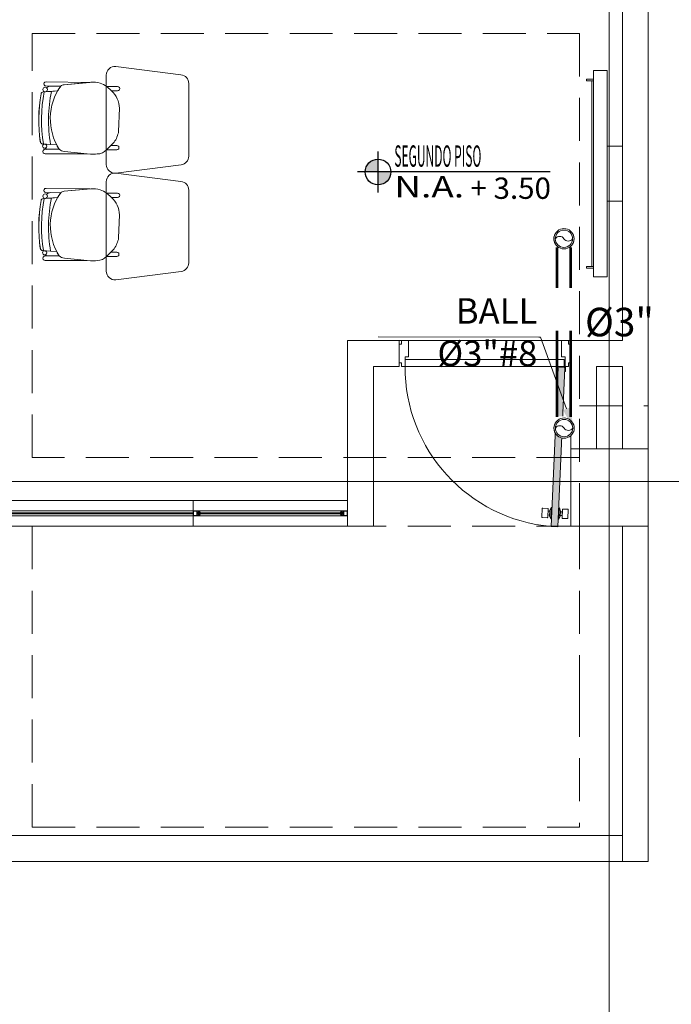
# Model space of a CAD drawing. Units: inches. Extents: x 25 to 394, y 8 to 295.
# Drawn here: x 257 to 261, y 229 to 235 of the extents above; entities that cross this region are included whole.
import ezdxf
from ezdxf import colors
from ezdxf.entities.mleader import LeaderData, LeaderLine
from ezdxf.enums import TextEntityAlignment as Align
from ezdxf.math import Vec2, Vec3

# ---------------------------------------------------------------- set-up
doc = ezdxf.new("R2010")
doc.units = ezdxf.units.IN
doc.header["$MEASUREMENT"] = 0
doc.set_wipeout_variables(frame=1)
doc.linetypes.add('HIDDEN', pattern=[0.375, 0.25, -0.125])
doc.linetypes.add('TRAZOS', pattern=[0.75, 0.5, -0.25])
for name, color, linetype, lineweight in [('1. ARQUITECTONICO', 251, 'Continuous', 0), ('HS ACCESORIOS', 21, 'Continuous', 15), ('HS AGUAS LLUVIAS', 6, 'TRAZOS', 53), ('HS TEXTOS', 7, 'Continuous', 20), ('JGSZ.ATELIER-TEXTO1', 7, 'Continuous', 9)]:
    doc.layers.add(name, color=color, linetype=linetype, lineweight=lineweight)
doc.layers.add('JGSZ.ATELIER-ACHURADOS1', color=252, linetype='Continuous')
doc.layers.add('JGSZ.ATELIER-REFERENCIAS', color=4, linetype='Continuous')
doc.styles.add('100', font='simplex.shx', dxfattribs={"width": 0.8, "height": 0.17})
doc.styles.add('texto1', font='Swis721 LtCn BT Light.ttf')

# ---------------------------------------------------------------- blocks, each defined once
blk = doc.blocks.new('NIVEL ACABADO PISO PLANTA')
at = {"layer": 'JGSZ.ATELIER-ACHURADOS1'}
h = blk.add_hatch(color=256, dxfattribs=at)
h.paths.add_polyline_path([(528.1162, 413.4855, 0.414214), (528.0412, 413.4105), (528.1162, 413.4105)])
h.paths.add_polyline_path([(528.1912, 413.4105), (528.1162, 413.4105), (528.1162, 413.3355, 0.414214)])
at = {"layer": 'JGSZ.ATELIER-REFERENCIAS'}
for p, q in [((528.1162, 413.2905), (528.1162, 413.5305)), ((529.1192, 413.4105), (527.9962, 413.4105))]:
    blk.add_line(p, q, dxfattribs=at)
blk.add_circle((528.1162, 413.4105), 0.075, dxfattribs=at)
at = {"layer": 'JGSZ.ATELIER-TEXTO1', "color": 2, "style": 'texto1', "width": 1.27257}
blk.add_text('N.A.', height=0.124, dxfattribs=at).set_placement((528.2111, 413.2623))
at = {"layer": 'JGSZ.ATELIER-TEXTO1', "color": 2, "style": 'texto1', "width": 2.30336}
blk.add_attdef('PISO', text='', height=0.124, rotation=0.6263, dxfattribs=at).set_placement((528.2111, 413.4411), (528.9049, 413.4486), align=Align.FIT)
at = {"layer": 'JGSZ.ATELIER-TEXTO1', "color": 2, "style": 'texto1', "width": 1.68275}
blk.add_attdef('NIVEL', text='', height=0.124, dxfattribs=at).set_placement((528.6161, 413.2541), (529.123, 413.2541), align=Align.FIT)
blk = doc.blocks.new('segundo piso')
at = {"layer": '1. ARQUITECTONICO', "color": 4, "linetype": 'HIDDEN'}
for p, q in [((336.0494, 174.5461), (339.2369, 174.5461)), ((336.0494, 172.0794), (336.0494, 174.5461)), ((339.2369, 172.0794), (336.0494, 172.0794)), ((339.2369, 171.6794), (336.0494, 171.6794)), ((336.0494, 169.9294), (336.0494, 171.6794)), ((336.0494, 169.9294), (339.2369, 169.9294)), ((285.4869, 169.7294), (339.6369, 169.7294))]:
    blk.add_line(p, q, dxfattribs=at)
for points in [[(325.0869, 181.6494), (339.6369, 181.6494), (339.6369, 169.7294)], [(339.2369, 174.5461), (339.2369, 172.0794)], [(339.2369, 171.6794), (339.2369, 170.7044)], [(339.2369, 170.7044), (339.2369, 169.9294)]]:
    blk.add_lwpolyline(points, dxfattribs=at)
blk.add_lwpolyline([(339.2369, 172.3794), (339.6369, 172.3794), (339.6369, 171.6794), (339.2369, 171.6794)], close=True, dxfattribs=at)
blk = doc.blocks.new('TBV')
for radius, start, end in [(0.0149, 328.2178, 211.7822), (0.0127, 0, 180)]:
    blk.add_arc((0, 0), radius, start, end)
blk = doc.blocks.new('*U19')
blk.add_wipeout([(-0.0127, -0.0171), (-0.0127, -0.0079), (-0.0143, -0.0043), (-0.0149, 0), (-0.0144, 0.0038), (-0.0131, 0.0073), (-0.0108, 0.0103), (-0.0077, 0.0128), (-0.0036, 0.0145), (0, 0.0149), (0.0042, 0.0143), (0.0077, 0.0128), (0.0106, 0.0105), (0.0129, 0.0076), (0.0145, 0.0037), (0.0149, 0), (0.0143, -0.0042), (0.0127, -0.0079), (0.0127, -0.0171)])
blk.add_lwpolyline([(-0.0127, 0, -0.552349), (0, 0, 0.552349), (0.0127, 0, -0.552349)], format="xyb")
blk.add_blockref('TBV', (0, 0))
at = {"xscale": -1, "rotation": 180}
blk.add_blockref('TBV', (0, 0), dxfattribs=at)

msp = doc.modelspace()

# ---------------------------------------------------------------- hatches: boundary and pattern name
at = {"layer": '1. ARQUITECTONICO'}
msp.add_hatch(color=256, dxfattribs=at).paths.add_polyline_path([(260.3035, 232.1704), (260.3434, 232.1686), (260.3841, 233.0944), (260.3442, 233.0962)])

# ---------------------------------------------------------------- linework, layer by layer
for p, q in [((260.6414, 244.6104), (260.6414, 223.6636)), ((260.7188, 233.2528), (260.7188, 240.3228)), ((260.8688, 232.6228), (260.8688, 240.3228)), ((257.7133, 234.7974), (257.7133, 234.2769)), ((258.1484, 234.7986), (257.7684, 234.8471)), ((260.5502, 234.8234), (260.5502, 233.6234)), ((260.6302, 234.8234), (260.5502, 234.8234)), ((260.6302, 234.8234), (260.6302, 233.6234)), ((260.6302, 233.6234), (260.6302, 234.8234)), ((257.3624, 234.7584), (257.3624, 234.7584)), ((257.3624, 234.7584), (257.6176, 234.755)), ((257.6241, 234.7556), (257.4679, 234.7415)), ((257.6176, 234.755), (257.4679, 234.7415)), ((258.1933, 234.3254), (258.1933, 234.7489)), ((260.5102, 234.7634), (260.5102, 234.7734)), ((260.5102, 234.7734), (260.5502, 234.7734)), ((260.5502, 234.7634), (260.5102, 234.7634)), ((260.5402, 234.7634), (260.5402, 233.6834)), ((260.5402, 233.6834), (260.5402, 234.7634)), ((257.346, 234.6993), (257.4301, 234.705)), ((257.394, 234.7026), (257.346, 234.6993)), ((257.346, 234.6993), (257.346, 234.6993)), ((257.3593, 234.7002), (257.394, 234.7026)), ((257.4477, 234.7328), (257.3621, 234.734)), ((257.3621, 234.734), (257.3621, 234.734)), ((257.4477, 234.7328), (257.3893, 234.7336)), ((257.394, 234.7026), (257.4301, 234.705)), ((257.394, 234.7026), (257.394, 234.7026)), ((257.7781, 234.7312), (257.7167, 234.7314)), ((257.7167, 234.7314), (257.7435, 234.706)), ((257.7435, 234.706), (257.7167, 234.7314)), ((257.7435, 234.706), (257.7781, 234.706)), ((257.7854, 234.47), (257.7894, 234.6043)), ((257.3419, 234.397), (257.3419, 234.397)), ((257.3419, 234.397), (257.3892, 234.3935)), ((257.4245, 234.3908), (257.3543, 234.396)), ((257.4245, 234.3908), (257.356, 234.3959)), ((257.3892, 234.3935), (257.3892, 234.3935)), ((257.7154, 234.362), (257.7588, 234.4071)), ((257.4391, 234.3656), (257.3584, 234.3655)), ((257.4391, 234.3656), (257.3584, 234.3655)), ((257.3584, 234.339), (257.6016, 234.3398)), ((257.3584, 234.339), (257.6016, 234.3398)), ((257.3584, 234.339), (257.3584, 234.339)), ((257.3685, 234.3655), (257.4391, 234.3656)), ((257.4696, 234.3534), (257.6206, 234.3379)), ((257.6016, 234.3398), (257.4696, 234.3534)), ((257.7399, 234.3875), (257.7156, 234.3622)), ((257.7156, 234.3622), (257.774, 234.3622)), ((257.774, 234.3874), (257.7399, 234.3875)), ((260.7188, 234.3835), (260.6302, 234.3835)), ((260.7188, 234.0632), (260.7188, 234.3835)), ((257.7684, 234.2271), (258.1497, 234.2758)), ((258.1484, 234.1784), (257.7684, 234.2269)), ((257.7133, 234.1771), (257.7133, 233.6566)), ((257.4477, 234.1125), (257.3621, 234.1138)), ((257.3621, 234.1138), (257.3621, 234.1138)), ((257.3624, 234.1382), (257.3624, 234.1382)), ((257.3624, 234.1382), (257.6176, 234.1348)), ((257.4477, 234.1125), (257.3893, 234.1134)), ((257.6241, 234.1353), (257.4679, 234.1212)), ((257.6176, 234.1348), (257.4679, 234.1212)), ((257.7781, 234.1109), (257.7167, 234.1112)), ((257.7167, 234.1112), (257.7435, 234.0858)), ((257.7435, 234.0858), (257.7167, 234.1112)), ((258.1933, 233.7052), (258.1933, 234.1286)), ((257.346, 234.0791), (257.4301, 234.0848)), ((257.394, 234.0823), (257.346, 234.0791)), ((257.346, 234.0791), (257.346, 234.0791)), ((257.3593, 234.08), (257.394, 234.0823)), ((257.394, 234.0823), (257.4301, 234.0848)), ((257.394, 234.0823), (257.394, 234.0823)), ((257.7435, 234.0858), (257.7781, 234.0858)), ((260.7188, 234.0632), (260.6302, 234.0632)), ((257.7854, 233.8498), (257.7894, 233.984)), ((257.3419, 233.7767), (257.3419, 233.7767)), ((257.3419, 233.7767), (257.3892, 233.7732)), ((257.4245, 233.7706), (257.3543, 233.7758)), ((257.4245, 233.7706), (257.356, 233.7757)), ((257.3892, 233.7732), (257.3892, 233.7732)), ((257.7154, 233.7417), (257.7588, 233.7869)), ((257.7399, 233.7672), (257.7156, 233.7419)), ((257.774, 233.7671), (257.7399, 233.7672)), ((257.4391, 233.7453), (257.3584, 233.7452)), ((257.4391, 233.7453), (257.3584, 233.7452)), ((257.3584, 233.7187), (257.6016, 233.7196)), ((257.3584, 233.7187), (257.6016, 233.7196)), ((257.3584, 233.7187), (257.3584, 233.7187)), ((257.3685, 233.7452), (257.4391, 233.7453)), ((257.4696, 233.7331), (257.6206, 233.7176)), ((257.6016, 233.7196), (257.4696, 233.7331)), ((257.7156, 233.7419), (257.774, 233.7419)), ((257.7684, 233.6069), (258.1497, 233.6556)), ((260.5502, 233.6834), (260.5102, 233.6834)), ((260.5102, 233.6834), (260.5102, 233.6734)), ((260.5102, 233.6734), (260.5502, 233.6734)), ((260.5502, 233.6234), (260.6302, 233.6234)), ((259.1188, 233.2528), (259.4188, 233.2528)), ((259.1188, 232.1728), (259.1188, 233.2528)), ((259.4325, 233.2528), (259.4188, 233.2528)), ((259.4188, 233.1028), (259.4188, 233.2528)), ((259.4736, 233.2528), (259.4325, 233.2528)), ((259.4325, 233.2528), (259.4325, 233.2322)), ((260.364, 233.2528), (259.4736, 233.2528)), ((259.4736, 233.1576), (259.4736, 233.2528)), ((260.364, 233.1576), (260.364, 233.2528)), ((260.364, 233.2528), (260.4051, 233.2528)), ((260.4051, 233.2528), (260.4051, 233.2322)), ((260.4051, 233.2528), (260.4188, 233.2528)), ((260.4188, 233.2528), (260.7188, 233.2528)), ((260.4188, 232.6228), (260.4188, 233.2528)), ((259.4325, 233.2322), (259.4188, 233.2322)), ((259.4188, 233.2322), (259.4188, 233.1233)), ((260.4051, 233.2322), (260.4188, 233.2322)), ((260.4188, 233.2322), (260.4188, 233.1233)), ((259.4531, 233.1028), (259.4531, 233.1576)), ((259.4531, 233.1576), (259.4736, 233.1576)), ((259.4531, 233.1028), (259.4531, 233.1428)), ((259.4531, 233.1428), (260.3796, 233.1428)), ((260.3846, 233.1576), (260.364, 233.1576)), ((260.3796, 233.1428), (260.3796, 233.1028)), ((260.3846, 233.1028), (260.3846, 233.1576)), ((259.2688, 233.1028), (259.4188, 233.1028)), ((259.2688, 232.1728), (259.2688, 233.1028)), ((259.4188, 233.1233), (259.4325, 233.1233)), ((259.4325, 233.1233), (259.4325, 233.1028)), ((259.4325, 233.1028), (259.4531, 233.1028)), ((260.3796, 233.1028), (259.4531, 233.1028)), ((260.3442, 233.0962), (260.3035, 232.1704)), ((260.3434, 232.1686), (260.3841, 233.0944)), ((260.3444, 233.0962), (260.3841, 233.0944)), ((260.3813, 233.096), (260.3813, 233.1219)), ((260.3813, 233.1219), (260.3846, 233.1219)), ((260.3835, 233.0734), (260.3844, 233.0946)), ((260.3846, 233.1219), (260.3846, 233.1028)), ((260.4051, 233.1028), (260.3846, 233.1028)), ((260.3867, 233.0732), (260.3878, 233.0976)), ((260.4051, 233.1233), (260.4051, 233.1028)), ((260.4188, 233.1233), (260.4051, 233.1233)), ((260.5688, 233.1028), (260.7188, 233.1028)), ((260.5688, 232.6228), (260.5688, 233.1028)), ((260.7188, 232.6228), (260.7188, 233.1028)), ((260.3867, 233.0732), (260.3835, 233.0734)), ((197.7715, 232.4338), (265.999, 232.4338)), ((258.2188, 232.3228), (253.8188, 232.3228)), ((259.1188, 232.3228), (258.2188, 232.3228)), ((258.2188, 232.1728), (258.2188, 232.3228)), ((259.1188, 232.3228), (259.1188, 232.1728)), ((260.2524, 232.2751), (260.2503, 232.2261)), ((260.284, 232.2765), (260.2553, 232.2777)), ((260.2844, 232.2246), (260.2866, 232.2736)), ((260.3043, 232.2815), (260.2966, 232.264)), ((260.3014, 232.2157), (260.3043, 232.2815)), ((260.3043, 232.2815), (260.3083, 232.2813)), ((260.3525, 232.2794), (260.3482, 232.2796)), ((260.3496, 232.2136), (260.3525, 232.2794)), ((260.3525, 232.2794), (260.3587, 232.2613)), ((260.3723, 232.2726), (260.401, 232.2713)), ((253.8588, 232.2628), (259.0788, 232.2628)), ((253.8588, 232.2328), (259.0788, 232.2328)), ((258.2188, 232.2508), (253.8608, 232.2508)), ((253.8608, 232.2448), (258.2188, 232.2448)), ((258.2188, 232.2328), (258.2188, 232.2628)), ((258.2188, 232.2628), (258.2368, 232.2628)), ((258.2409, 232.2328), (258.2188, 232.2328)), ((258.2208, 232.2608), (258.2409, 232.2608)), ((258.2208, 232.2348), (258.2208, 232.2608)), ((258.2409, 232.2348), (258.2208, 232.2348)), ((258.2368, 232.2628), (258.2588, 232.2628)), ((258.2409, 232.2608), (258.2409, 232.2348)), ((258.2588, 232.2328), (258.2409, 232.2328)), ((258.2568, 232.2608), (258.2429, 232.2608)), ((258.2429, 232.2608), (258.2429, 232.2348)), ((258.2429, 232.2348), (258.2568, 232.2348)), ((258.2481, 232.2548), (258.2568, 232.2548)), ((258.2481, 232.2508), (258.2481, 232.2548)), ((258.2481, 232.2408), (258.2481, 232.2508)), ((258.2568, 232.2408), (258.2481, 232.2408)), ((259.0768, 232.2508), (258.2511, 232.2508)), ((258.2608, 232.2508), (258.2511, 232.2508)), ((258.2511, 232.2508), (258.2511, 232.2448)), ((258.2511, 232.2448), (259.0768, 232.2448)), ((258.2511, 232.2448), (258.2608, 232.2448)), ((258.2568, 232.2548), (258.2568, 232.2608)), ((258.2568, 232.2548), (258.2608, 232.2548)), ((258.2588, 232.2548), (258.2568, 232.2548)), ((258.2608, 232.2408), (258.2568, 232.2408)), ((258.2568, 232.2348), (258.2568, 232.2408)), ((258.2568, 232.2408), (258.2588, 232.2408)), ((258.2588, 232.2628), (258.2588, 232.2548)), ((258.2588, 232.2408), (258.2588, 232.2328)), ((258.2608, 232.2548), (258.2608, 232.2508)), ((258.2608, 232.2448), (258.2608, 232.2408)), ((259.0768, 232.2508), (259.0768, 232.2548)), ((259.0768, 232.2548), (259.0808, 232.2548)), ((259.0866, 232.2508), (259.0768, 232.2508)), ((259.0768, 232.2408), (259.0768, 232.2448)), ((259.0768, 232.2448), (259.0866, 232.2448)), ((259.0808, 232.2408), (259.0768, 232.2408)), ((259.0788, 232.2548), (259.0788, 232.2628)), ((259.0788, 232.2628), (259.0968, 232.2628)), ((259.0808, 232.2548), (259.0788, 232.2548)), ((259.0788, 232.2328), (259.0788, 232.2408)), ((259.0788, 232.2408), (259.0808, 232.2408)), ((259.1009, 232.2328), (259.0788, 232.2328)), ((259.0948, 232.2608), (259.0808, 232.2608)), ((259.0808, 232.2608), (259.0808, 232.2548)), ((259.0808, 232.2548), (259.0896, 232.2548)), ((259.0896, 232.2408), (259.0808, 232.2408)), ((259.0808, 232.2408), (259.0808, 232.2348)), ((259.0808, 232.2348), (259.0948, 232.2348)), ((259.0866, 232.2448), (259.0866, 232.2508)), ((259.0896, 232.2548), (259.0896, 232.2448)), ((259.0896, 232.2448), (259.0896, 232.2408)), ((259.0948, 232.2348), (259.0948, 232.2608)), ((259.0968, 232.2628), (259.1188, 232.2628)), ((259.0968, 232.2348), (259.0968, 232.2608)), ((259.0968, 232.2608), (259.1168, 232.2608)), ((259.1168, 232.2348), (259.0968, 232.2348)), ((259.1188, 232.2328), (259.1009, 232.2328)), ((259.1168, 232.2608), (259.1168, 232.2348)), ((259.1188, 232.2628), (259.1188, 232.2328)), ((260.2529, 232.2233), (260.2816, 232.222)), ((260.285, 232.2382), (260.286, 232.26)), ((260.2949, 232.2378), (260.285, 232.2382)), ((260.286, 232.26), (260.2964, 232.2596)), ((260.2966, 232.264), (260.2952, 232.2323)), ((260.2952, 232.2323), (260.3014, 232.2157)), ((260.3054, 232.2155), (260.3014, 232.2157)), ((260.3573, 232.2296), (260.3496, 232.2136)), ((260.3587, 232.2613), (260.3573, 232.2296)), ((260.358, 232.235), (260.3679, 232.2346)), ((260.3689, 232.2564), (260.3585, 232.2568)), ((260.3673, 232.221), (260.3695, 232.27)), ((260.3679, 232.2346), (260.3689, 232.2564)), ((260.3986, 232.2169), (260.3699, 232.2181)), ((260.4036, 232.2685), (260.4015, 232.2195)), ((258.2188, 232.1728), (253.8188, 232.1728)), ((259.1188, 232.1728), (258.2188, 232.1728)), ((259.1188, 232.1728), (259.2688, 232.1728)), ((260.3035, 232.1704), (260.3434, 232.1686)), ((260.3453, 232.2138), (260.3496, 232.2136)), ((260.7188, 232.1728), (260.7188, 230.2228)), ((260.8688, 232.1728), (260.8688, 230.2228)), ((246.3188, 230.3728), (260.7188, 230.3728)), ((246.3188, 230.2228), (260.7188, 230.2228)), ((260.7188, 230.2228), (260.8688, 230.2228))]:
    msp.add_line(p, q, dxfattribs=at)
msp.add_lwpolyline([(260.4188, 232.6228), (260.8688, 232.6228), (260.8688, 232.1728), (260.4188, 232.1728)], close=True, dxfattribs=at)
for centre, radius in [((257.3575, 234.7135), 0.0133), ((257.3542, 234.384), 0.0121), ((257.3575, 234.0932), 0.0133), ((257.3542, 233.7637), 0.0121), ((260.3846, 233.0992), 0.00356), ((260.3846, 233.0992), 0.00324)]:
    msp.add_circle(centre, radius, dxfattribs=at)
for centre, radius, start, end in [((257.7633, 234.7974), 0.05, 84.2221, 180), ((258.1433, 234.7489), 0.05, 360, 84.2221), ((257.3621, 234.7462), 0.0122, 88.465, 270), ((257.4708, 234.7069), 0.0347, 94.897, 131.833), ((257.471, 234.7064), 0.0352, 95.1592, 131.5708), ((257.6387, 234.6287), 0.1277, 72.6361, 96.5677), ((257.6276, 234.5975), 0.1609, 56.3745, 72.201), ((258.2069, 234.5354), 0.8867, 170.0835, 188.2265), ((258.2117, 234.5354), 0.8914, 170.1321, 188.1776), ((257.3469, 234.6858), 0.0136, 93.8768, 170.0835), ((257.3469, 234.6858), 0.0136, 93.8768, 170.0835), ((258.2069, 234.5354), 0.8705, 169.1182, 189.1824), ((258.2069, 234.5354), 0.8705, 169.1182, 189.1824), ((257.3575, 234.7135), 0.0133, 277.6715, 0), ((257.3934, 234.6889), 0.0449, 95.2038, 128.3882), ((257.3934, 234.6889), 0.0449, 95.2038, 128.3882), ((257.3575, 234.7135), 0.0133, 360, 52.9926), ((258.2069, 234.5354), 0.83, 168.3809, 189.8498), ((258.2069, 234.5354), 0.83, 168.3809, 189.8498), ((257.7166, 234.5428), 0.3292, 144.7543, 212.5593), ((257.7166, 234.5428), 0.3292, 144.7543, 150.4712), ((257.6545, 234.6046), 0.1349, 359.8457, 48.7143), ((257.7788, 234.7186), 0.0126, 266.8188, 93.1812), ((257.6369, 234.4956), 0.1506, 324.0334, 350.2305), ((257.3429, 234.4105), 0.0136, 188.2265, 265.7655), ((257.3429, 234.4105), 0.0136, 188.2265, 265.7655), ((257.3542, 234.384), 0.0121, 360, 81.6668), ((257.3579, 234.3522), 0.0133, 87.8995, 272.2942), ((257.3579, 234.3522), 0.0133, 87.8995, 272.2942), ((257.3542, 234.384), 0.0121, 301.405, 0), ((257.3712, 234.376), 0.0109, 192.7454, 256.1509), ((257.3712, 234.376), 0.0109, 192.7454, 256.1509), ((257.7166, 234.5428), 0.3292, 207.4835, 212.5593), ((257.4741, 234.409), 0.0558, 231.0485, 265.3212), ((257.4741, 234.409), 0.0558, 231.0485, 265.3212), ((257.6384, 234.5064), 0.1694, 263.9642, 277.6185), ((257.6613, 234.4124), 0.074, 269.6386, 317.0441), ((257.7747, 234.3748), 0.0126, 266.8188, 93.1812), ((257.7633, 234.2769), 0.05, 180, 275.7779), ((258.1433, 234.3254), 0.05, 277.2734, 360), ((257.7633, 234.1771), 0.05, 84.2221, 180), ((258.1433, 234.1286), 0.05, 360, 84.2221), ((257.3621, 234.126), 0.0122, 88.465, 270), ((257.3934, 234.0687), 0.0449, 95.2038, 128.3882), ((257.3934, 234.0687), 0.0449, 95.2038, 128.3882), ((257.7166, 233.9225), 0.3292, 144.7543, 212.5593), ((257.7166, 233.9225), 0.3292, 144.7543, 150.4712), ((257.4708, 234.0867), 0.0347, 94.897, 131.833), ((257.471, 234.0862), 0.0352, 95.1592, 131.5708), ((257.6387, 234.0085), 0.1277, 72.6361, 96.5677), ((257.6276, 233.9772), 0.1609, 56.3745, 72.201), ((257.7788, 234.0983), 0.0126, 266.8188, 93.1812), ((258.2069, 233.9152), 0.8867, 170.0835, 188.2265), ((258.2117, 233.9151), 0.8914, 170.1321, 188.1776), ((257.3469, 234.0655), 0.0136, 93.8768, 170.0835), ((257.3469, 234.0655), 0.0136, 93.8768, 170.0835), ((258.2069, 233.9152), 0.8705, 169.1182, 189.1824), ((258.2069, 233.9152), 0.8705, 169.1182, 189.1824), ((257.3575, 234.0932), 0.0133, 277.6715, 0), ((257.3575, 234.0932), 0.0133, 360, 52.9926), ((258.2069, 233.9152), 0.83, 168.3809, 189.8498), ((258.2069, 233.9152), 0.83, 168.3809, 189.8498), ((257.6545, 233.9844), 0.1349, 359.8457, 48.7143), ((257.6369, 233.8753), 0.1506, 324.0334, 350.2305), ((257.3429, 233.7903), 0.0136, 188.2265, 265.7655), ((257.3429, 233.7903), 0.0136, 188.2265, 265.7655), ((257.3542, 233.7637), 0.0121, 360, 81.6668), ((257.3542, 233.7637), 0.0121, 301.405, 0), ((257.7166, 233.9225), 0.3292, 207.4835, 212.5593), ((257.7747, 233.7545), 0.0126, 266.8188, 93.1812), ((257.3579, 233.732), 0.0133, 87.8995, 272.2942), ((257.3579, 233.732), 0.0133, 87.8995, 272.2942), ((257.3712, 233.7558), 0.0109, 192.7454, 256.1509), ((257.3712, 233.7558), 0.0109, 192.7454, 256.1509), ((257.4741, 233.7887), 0.0558, 231.0485, 265.3212), ((257.4741, 233.7887), 0.0558, 231.0485, 265.3212), ((257.6384, 233.8861), 0.1694, 263.9642, 277.6185), ((257.6613, 233.7922), 0.074, 269.6386, 317.0441), ((258.1433, 233.7052), 0.05, 277.2734, 360), ((257.7633, 233.6566), 0.05, 180, 275.7779), ((260.3846, 233.0992), 0.9315, 179.7808, 265.0065), ((260.2552, 232.275), 0.00273, 87.4816, 177.4816), ((260.2839, 232.2737), 0.00273, 357.4816, 87.4816), ((260.3722, 232.2698), 0.00273, 87.4816, 177.4816), ((260.253, 232.226), 0.00273, 177.4816, 267.4816), ((260.2817, 232.2248), 0.00273, 267.4816, 357.4816), ((260.37, 232.2209), 0.00273, 177.4816, 267.4816), ((260.3987, 232.2196), 0.00273, 267.4816, 357.4816), ((260.4009, 232.2686), 0.00273, 357.4816, 87.4816)]:
    msp.add_arc(centre, radius, start, end, dxfattribs=at)

# ---------------------------------------------------------------- block references
ref = msp.add_blockref('NIVEL ACABADO PISO PLANTA', (-268.8204, -179.1768), dxfattribs=at)
ref.add_attrib('PISO', 'SEGUNDO PISO', dxfattribs={"layer": 'JGSZ.ATELIER-TEXTO1', "color": 2, "height": 0.124, "rotation": 0, "style": 'texto1', "width": 0.533387}).set_placement((259.3908, 234.2643, 0), (259.8976, 234.2643, 0), align=Align.FIT)
ref.add_attrib('NIVEL', ' + 3.50', dxfattribs={"layer": 'JGSZ.ATELIER-TEXTO1', "color": 2, "height": 0.124, "rotation": 360, "style": 'texto1', "width": 1.037757}).set_placement((259.7958, 234.0773, 0), (260.3027, 234.0773, 0), align=Align.FIT)
at = {"layer": 'HS TEXTOS'}
msp.add_blockref('segundo piso', (-78.7678, 60.4934), dxfattribs=at)

# ---------------------------------------------------------------- texts
at = {"layer": 'HS TEXTOS', "linetype": 'Continuous', "insert": (260.501, 233.2259), "char_height": 0.16588, "width": 5.102884, "attachment_point": 7, "style": '100'}
msp.add_mtext('%%C3"', dxfattribs=at)

# ---------------------------------------------------------------- next in the draw order: block references
at = {"layer": 'HS ACCESORIOS', "xscale": 3.959999999999995, "yscale": 3.959999999999995, "zscale": 3.959999999999995}
for p, rotation in [((260.3785, 233.8453), 359.8381087191177), ((260.3793, 232.7438), 179.8381087191177)]:
    msp.add_blockref('*U19', p, dxfattribs=dict(at, rotation=rotation))

# ---------------------------------------------------------------- next in the draw order: linework, layer by layer
at = {"layer": 'HS AGUAS LLUVIAS'}
for p, q in [((260.338, 232.8099), (260.338, 233.7942)), ((260.418, 232.8099), (260.418, 233.7942))]:
    msp.add_line(p, q, dxfattribs=at)

# ---------------------------------------------------------------- next in the draw order: leaders
at = {"layer": 'HS TEXTOS'}
ml = msp.add_multileader_mtext('Standard', dxfattribs=at)
ml.set_content('BALL %%C3"#8 ', color=256, style='100')
ml.set_leader_properties(color=1, lineweight=13)
ml.build(insert=Vec2(0, 0))
ml.multileader.update_dxf_attribs({"text_left_attachment_type": 5, "text_right_attachment_type": 5, "dogleg_length": 0.01, "arrow_head_size": 0.1307})
ctx = ml.context
ctx.base_point, ctx.char_height, ctx.arrow_head_size, ctx.landing_gap_size, ctx.plane_origin, ctx.plane_x_axis, ctx.plane_y_axis = Vec3(259.175, 233.2738), 0.148104, 0.1307, 0.00871, Vec3(261.4671, 235.842), Vec3(1, -0.000353), Vec3(0.000353, 1)
ctx.left_attachment, ctx.right_attachment, ctx.text_align_type = 5, 5, 2
notes = []
notes.append((ctx, [(1, (1, 1, 0), (260.2423, 233.2734), (-1, 0.000353), 0.01, [(0, [(260.4374, 232.7333)], 0, [])])]))
ctx.mtext.insert, ctx.mtext.text_direction, ctx.mtext.rotation, ctx.mtext.width, ctx.mtext.defined_height, ctx.mtext.alignment, ctx.mtext.flow_direction = Vec3(260.2237, 233.4991), Vec3(1, -0.000353), 6.282832, 1.03985, 0.2763, 3, 5
for ctx, leaders in notes:
    for number, flags, end, landing, length, lines in leaders:
        leader = LeaderData()
        leader.index, (leader.has_last_leader_line, leader.has_dogleg_vector, leader.attachment_direction) = number, flags
        leader.last_leader_point, leader.dogleg_vector, leader.dogleg_length = Vec3(end), Vec3(landing), length
        for number, points, colour, breaks in lines:
            line = LeaderLine()
            line.index, line.vertices, line.color, line.breaks = number, Vec3.list(points), colors.encode_raw_color(colour), breaks
            leader.lines.append(line)
        ctx.leaders.append(leader)

doc.saveas('drawing.dxf')
